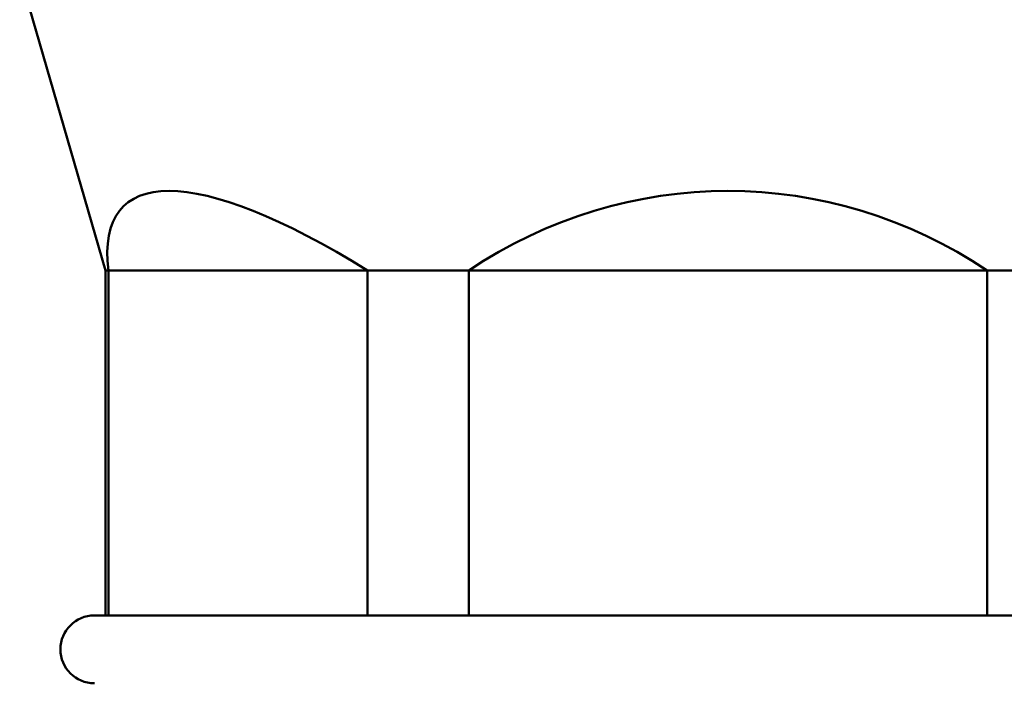
# Model space of a CAD drawing. Units: millimetres. Extents: x -10 to 430, y -10 to 604.
# Drawn here: x 29 to 73, y 282 to 311 of the extents above; entities that cross this region are included whole.
import ezdxf

# ---------------------------------------------------------------- set-up
doc = ezdxf.new("R2010")
doc.units = ezdxf.units.MM
doc.layers.add('Sichtbar (ISO)', color=7, linetype='Continuous', lineweight=50)

msp = doc.modelspace()

# ---------------------------------------------------------------- linework, layer by layer
at = {"layer": 'Sichtbar (ISO)'}
for p, q in [((33.033, 300.359), (29.234, 313.454)), ((33.033, 300.359), (33.155, 300.359)), ((33.033, 300.359), (33.033, 285.109)), ((44.611, 300.359), (33.155, 300.359)), ((33.155, 300.359), (33.155, 285.109)), ((44.611, 300.359), (44.611, 285.109)), ((44.611, 300.359), (49.077, 300.359)), ((71.99, 300.359), (49.077, 300.359)), ((49.077, 300.359), (49.077, 285.109)), ((71.99, 300.359), (71.99, 285.109)), ((71.99, 300.359), (76.456, 300.359)), ((32.533, 285.109), (88.533, 285.109))]:
    msp.add_line(p, q, dxfattribs=at)
msp.add_arc((32.533, 283.609), 1.5, 90, 270, dxfattribs=at)
for centre, major_axis, ratio, start_param, end_param in [((54.978, 281.774), (21.164, -21.423), 0.257865, 2.31989, 3.464408), ((60.533, 281.774), (0, 22.107), 0.956969, 5.710926, 6.855444)]:
    msp.add_ellipse(centre, major_axis=major_axis, ratio=ratio, start_param=start_param, end_param=end_param, dxfattribs=at)

doc.saveas('drawing.dxf')
